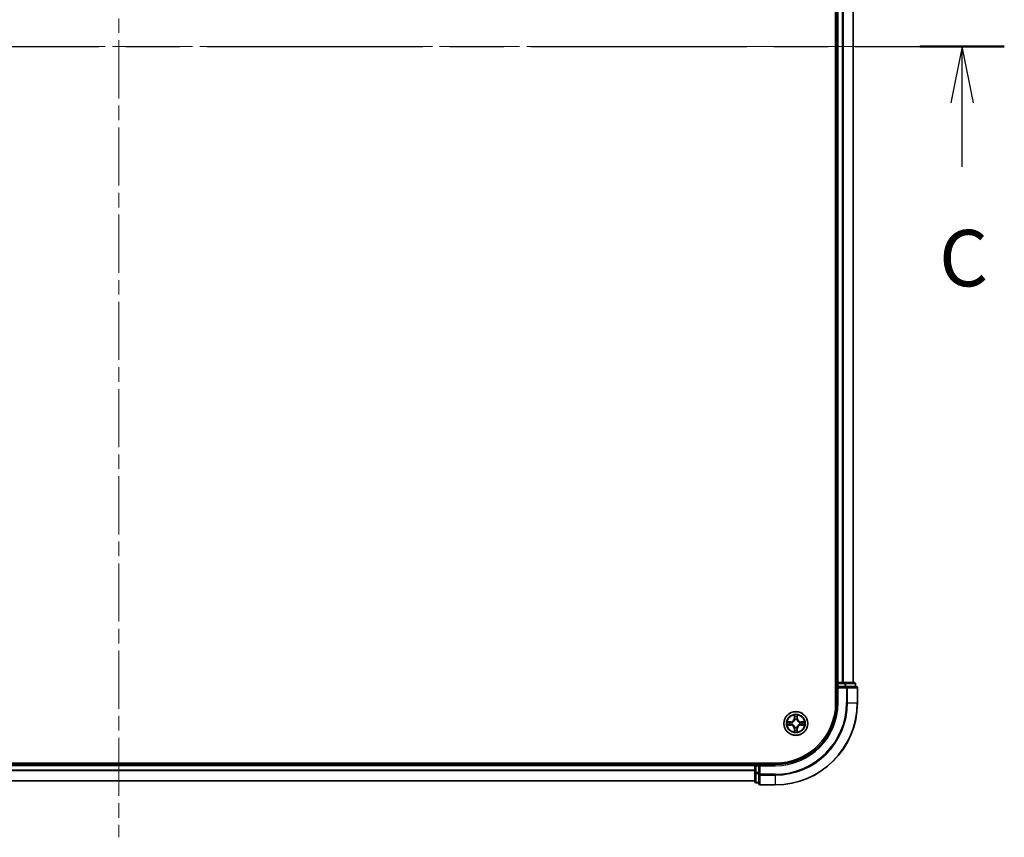
# Model space of a CAD drawing. Units: millimetres. Extents: x 0 to 8662, y 0 to 1546.
# Drawn here: x 1850 to 2090, y 1049 to 1248 of the extents above; entities that cross this region are included whole.
import ezdxf

# ---------------------------------------------------------------- set-up
doc = ezdxf.new("R2010")
doc.units = ezdxf.units.MM
doc.header["$LTSCALE"] = 2.5
doc.linetypes.add('CHAIN', pattern=[0.3543, 0.2362, -0.0295, 0.0591, -0.0295])
doc.layers.add('Centerline (ISO)', color=7, linetype='Continuous', lineweight=18, true_color=0x80ffff)
for name, color, linetype, lineweight in [('Section Line (ISO)', 7, 'CHAIN', 25), ('Visible (ISO)', 7, 'Continuous', 35), ('Visible Narrow (ISO)', 7, 'Continuous', 25)]:
    doc.layers.add(name, color=color, linetype=linetype, lineweight=lineweight)
doc.styles.add('Note Text (TK)', font='MS PGothic.ttf')

# ---------------------------------------------------------------- blocks, each defined once
blk = doc.blocks.new('2dTransSection80')
at = {"layer": 'Section Line (ISO)', "linetype": 'CHAIN', "ltscale": 16.211538}
blk.add_line((136.46, 233.795), (214.872, 233.795), dxfattribs=at)
at = {"layer": 'Section Line (ISO)', "linetype": 'Continuous', "lineweight": 50}
for p, q in [((136.46, 233.795), (140.204, 233.795)), ((211.129, 233.795), (214.872, 233.795))]:
    blk.add_line(p, q, dxfattribs=at)
at = {"layer": 'Section Line (ISO)', "linetype": 'Continuous'}
for p, q in [((138.332, 233.795), (137.832, 231.295)), ((138.332, 231.295), (138.332, 233.795)), ((138.832, 231.295), (138.332, 233.795)), ((213, 233.795), (212.5, 231.295)), ((213, 231.295), (213, 233.795)), ((213.5, 231.295), (213, 233.795)), ((138.332, 228.457), (138.332, 231.295)), ((213, 228.457), (213, 231.295))]:
    blk.add_line(p, q, dxfattribs=at)
at = {"layer": 'Section Line (ISO)', "char_height": 2.5, "attachment_point": 7, "style": 'Note Text (TK)'}
for insert in [(137.313, 222.383), (211.982, 222.383)]:
    blk.add_mtext('C', dxfattribs=dict(at, insert=insert))

msp = doc.modelspace()

# ---------------------------------------------------------------- linework, layer by layer
at = {"layer": 'Centerline (ISO)', "linetype": 'CHAIN', "ltscale": 23.990969}
for p, q in [((1873.75, 1434.625), (1873.75, 1049.125)), ((1681, 1241.875), (2066.5, 1241.875))]:
    msp.add_line(p, q, dxfattribs=at)
at = {"layer": 'Visible (ISO)'}
for p, q in [((2048.45, 1401.875), (2048.45, 1081.875)), ((2048.75, 1086.875), (2048.75, 1396.875)), ((2052.75, 1086.875), (2052.75, 1396.875)), ((2048.75, 1086.875), (2048.45, 1086.875)), ((2048.75, 1086.875), (2049.05, 1086.875)), ((2048.75, 1086.575), (2048.75, 1085.875)), ((2048.75, 1085.875), (2048.75, 1081.875)), ((2048.75, 1085.875), (2049.05, 1085.575)), ((2049.05, 1085.875), (2048.75, 1085.875)), ((2050.1095, 1086.875), (2049.05, 1086.875)), ((2049.05, 1085.875), (2050.7086, 1085.875)), ((2050.1095, 1086.875), (2050.3331, 1086.875)), ((2050.7086, 1086.875), (2050.3331, 1086.875)), ((2052.95, 1086.875), (2050.7086, 1086.875)), ((2051.1095, 1085.875), (2050.7086, 1085.875)), ((2053.45, 1085.875), (2051.1095, 1085.875)), ((2053.25, 1085.875), (2053.25, 1086.575)), ((2053.75, 1081.875), (2053.75, 1085.575)), ((2033.75, 1067.175), (1713.75, 1067.175)), ((2028.75, 1066.875), (1718.75, 1066.875)), ((2028.75, 1067.175), (2028.75, 1066.875)), ((2028.75, 1066.575), (2028.75, 1066.875)), ((2028.75, 1066.575), (2028.75, 1064.9164)), ((2029.75, 1066.875), (2029.05, 1066.875)), ((2030.05, 1066.575), (2029.75, 1066.875)), ((2033.75, 1066.875), (2029.75, 1066.875)), ((2029.75, 1066.875), (2029.75, 1066.575)), ((2029.75, 1064.9164), (2029.75, 1066.575)), ((2028.75, 1064.9164), (2028.75, 1062.675)), ((2029.75, 1064.9164), (2029.75, 1064.5155)), ((2029.75, 1064.5155), (2029.75, 1062.175)), ((2028.75, 1062.875), (1718.75, 1062.875)), ((2029.05, 1062.375), (2029.75, 1062.375)), ((2030.05, 1061.875), (2033.75, 1061.875))]:
    msp.add_line(p, q, dxfattribs=at)
msp.add_circle((2038.75, 1076.875), 2.9, dxfattribs=at)
for centre, radius, start, end in [((2049.05, 1086.575), 0.3, 90, 180), ((2052.95, 1086.575), 0.3, 0, 90), ((2053.45, 1085.575), 0.3, 0, 90), ((2033.75, 1081.875), 15, 270, 0), ((2033.75, 1081.875), 20, 270, 0), ((2033.75, 1081.875), 14.7, 270, 0), ((2038.75, 1076.875), 1.2295, 102.936595, 102.938396), ((2038.75, 1076.875), 1.2295, 100.812717, 100.813267), ((2038.75, 1076.875), 1.2295, 79.186733, 79.187283), ((2038.75, 1076.875), 1.2295, 77.061604, 77.063405), ((2038.75, 1076.875), 1.2295, 169.186733, 169.187283), ((2038.75, 1076.875), 1.2295, 190.812717, 190.813267), ((2038.75, 1076.875), 1.2295, 167.061604, 167.063405), ((2038.75, 1076.875), 1.2295, 192.936595, 192.938396), ((2038.75, 1076.875), 1.2295, 257.061604, 257.063405), ((2038.75, 1076.875), 1.2295, 259.186733, 259.187283), ((2038.75, 1076.875), 1.2295, 280.812717, 280.813267), ((2038.75, 1076.875), 1.2295, 282.936595, 282.938396), ((2038.75, 1076.875), 1.2295, 12.936595, 12.938396), ((2038.75, 1076.875), 1.2295, 347.061604, 347.063405), ((2038.75, 1076.875), 1.2295, 10.812717, 10.813267), ((2038.75, 1076.875), 1.2295, 349.186733, 349.187283), ((2029.05, 1066.575), 0.3, 90, 180), ((2029.05, 1062.675), 0.3, 180, 270), ((2030.05, 1062.175), 0.3, 180, 270)]:
    msp.add_arc(centre, radius, start, end, dxfattribs=at)
for points, knots in [([(2038.4495, 1078.6337), (2038.4474, 1078.7151), (2038.4014, 1078.8063), (2038.3604, 1078.8959), (2038.36, 1078.8968), (2038.3596, 1078.8977)], [0, 0, 0, 0, 0.0320559737, 0.0320559737, 0.0323943032, 0.0323943032, 0.0323943032, 0.0323943032]), ([(2038.3596, 1078.8977), (2038.3598, 1078.8967), (2038.36, 1078.8957), (2038.3622, 1078.8853), (2038.3641, 1078.8759), (2038.3661, 1078.8664)], [-0.03239430317, -0.03239430317, -0.03239430317, -0.03239430317, -0.03205597372, -0.03205597372, -0.02897275834, -0.02897275834, -0.02897275834, -0.02897275834]), ([(2039.1404, 1078.8977), (2039.14, 1078.8968), (2039.1396, 1078.8959), (2039.1388, 1078.8943), (2039.1385, 1078.8936), (2039.1382, 1078.8929)], [-0.000338329447, -0.000338329447, -0.000338329447, -0.000338329447, 0, 0, 0.000241517914, 0.000241517914, 0.000241517914, 0.000241517914]), ([(2039.1394, 1078.8925), (2039.1395, 1078.8932), (2039.1396, 1078.8939), (2039.14, 1078.8957), (2039.1402, 1078.8967), (2039.1404, 1078.8977)], [-0.000230599076, -0.000230599076, -0.000230599076, -0.000230599076, 0, 0, 0.000338329447, 0.000338329447, 0.000338329447, 0.000338329447]), ([(2036.7325, 1077.2644), (2036.7318, 1077.2645), (2036.7311, 1077.2647), (2036.7293, 1077.265), (2036.7283, 1077.2652), (2036.7273, 1077.2655)], [-0.000230599076, -0.000230599076, -0.000230599076, -0.000230599076, 0, 0, 0.000338329447, 0.000338329447, 0.000338329447, 0.000338329447]), ([(2036.7273, 1077.2655), (2036.7282, 1077.265), (2036.7291, 1077.2646), (2036.7307, 1077.2639), (2036.7314, 1077.2636), (2036.7321, 1077.2632)], [-0.000338329447, -0.000338329447, -0.000338329447, -0.000338329447, 0, 0, 0.000241517914, 0.000241517914, 0.000241517914, 0.000241517914]), ([(2036.9913, 1076.5745), (2036.9099, 1076.5724), (2036.8187, 1076.5265), (2036.7291, 1076.4854), (2036.7282, 1076.485), (2036.7273, 1076.4846)], [0, 0, 0, 0, 0.0320559737, 0.0320559737, 0.0323943032, 0.0323943032, 0.0323943032, 0.0323943032]), ([(2036.7273, 1076.4846), (2036.7283, 1076.4848), (2036.7293, 1076.485), (2036.7397, 1076.4872), (2036.7492, 1076.4892), (2036.7586, 1076.4911)], [-0.03239430317, -0.03239430317, -0.03239430317, -0.03239430317, -0.03205597372, -0.03205597372, -0.02897275834, -0.02897275834, -0.02897275834, -0.02897275834]), ([(2039.0505, 1075.1163), (2039.0526, 1075.0349), (2039.0986, 1074.9437), (2039.1396, 1074.8542), (2039.14, 1074.8532), (2039.1404, 1074.8523)], [0, 0, 0, 0, 0.0320559737, 0.0320559737, 0.0323943032, 0.0323943032, 0.0323943032, 0.0323943032]), ([(2040.5087, 1077.1756), (2040.5901, 1077.1776), (2040.6813, 1077.2236), (2040.7709, 1077.2646), (2040.7718, 1077.265), (2040.7727, 1077.2655)], [0, 0, 0, 0, 0.0320559737, 0.0320559737, 0.0323943032, 0.0323943032, 0.0323943032, 0.0323943032]), ([(2040.7727, 1077.2655), (2040.7717, 1077.2652), (2040.7707, 1077.265), (2040.7602, 1077.2629), (2040.7508, 1077.2609), (2040.7414, 1077.2589)], [-0.03239430317, -0.03239430317, -0.03239430317, -0.03239430317, -0.03205597372, -0.03205597372, -0.02897275834, -0.02897275834, -0.02897275834, -0.02897275834]), ([(2040.7675, 1076.4857), (2040.7682, 1076.4855), (2040.7689, 1076.4854), (2040.7707, 1076.485), (2040.7717, 1076.4848), (2040.7727, 1076.4846)], [-0.000230599076, -0.000230599076, -0.000230599076, -0.000230599076, 0, 0, 0.000338329447, 0.000338329447, 0.000338329447, 0.000338329447]), ([(2040.7727, 1076.4846), (2040.7718, 1076.485), (2040.7709, 1076.4854), (2040.7692, 1076.4862), (2040.7686, 1076.4865), (2040.7679, 1076.4868)], [-0.000338329447, -0.000338329447, -0.000338329447, -0.000338329447, 0, 0, 0.000241517914, 0.000241517914, 0.000241517914, 0.000241517914]), ([(2038.3606, 1074.8575), (2038.3605, 1074.8568), (2038.3603, 1074.8561), (2038.36, 1074.8543), (2038.3598, 1074.8533), (2038.3596, 1074.8523)], [-0.000230599076, -0.000230599076, -0.000230599076, -0.000230599076, 0, 0, 0.000338329447, 0.000338329447, 0.000338329447, 0.000338329447]), ([(2038.3596, 1074.8523), (2038.36, 1074.8532), (2038.3604, 1074.8542), (2038.3612, 1074.8558), (2038.3615, 1074.8564), (2038.3618, 1074.8571)], [-0.000338329447, -0.000338329447, -0.000338329447, -0.000338329447, 0, 0, 0.000241517914, 0.000241517914, 0.000241517914, 0.000241517914]), ([(2039.1404, 1074.8523), (2039.1402, 1074.8533), (2039.14, 1074.8543), (2039.1378, 1074.8648), (2039.1359, 1074.8742), (2039.1339, 1074.8836)], [-0.03239430317, -0.03239430317, -0.03239430317, -0.03239430317, -0.03205597372, -0.03205597372, -0.02897275834, -0.02897275834, -0.02897275834, -0.02897275834])]:
    msp.add_open_spline(points, degree=3, knots=knots, dxfattribs=at)
for points in [[(2038.3661, 1078.8664), (2038.3847, 1078.7779), (2038.4034, 1078.688), (2038.4043, 1078.6074)], [(2036.7586, 1076.4911), (2036.8471, 1076.5097), (2036.937, 1076.5284), (2037.0176, 1076.5293)], [(2039.1339, 1074.8836), (2039.1153, 1074.9722), (2039.0966, 1075.062), (2039.0957, 1075.1426)], [(2040.7414, 1077.2589), (2040.6528, 1077.2403), (2040.563, 1077.2216), (2040.4824, 1077.2207)]]:
    msp.add_open_spline(points, degree=3, dxfattribs=at)
at = {"layer": 'Visible Narrow (ISO)'}
for p, q in [((2049.05, 1086.875), (2049.05, 1396.875)), ((2050.1095, 1086.875), (2050.1095, 1396.875)), ((2050.34, 1086.875), (2050.34, 1396.875)), ((2052.6805, 1086.875), (2052.6805, 1396.875)), ((2048.45, 1086.575), (2048.75, 1086.575)), ((2049.05, 1086.575), (2048.75, 1086.575)), ((2049.05, 1086.875), (2049.05, 1086.575)), ((2049.05, 1085.875), (2049.05, 1086.575)), ((2049.05, 1086.575), (2050.7086, 1086.575)), ((2049.05, 1081.875), (2049.05, 1085.575)), ((2049.05, 1085.575), (2051.1095, 1085.575)), ((2050.7086, 1086.875), (2050.7086, 1086.575)), ((2050.9391, 1086.575), (2050.7086, 1086.575)), ((2050.7086, 1086.575), (2050.7086, 1085.875)), ((2050.9391, 1086.575), (2053.1805, 1086.575)), ((2050.9391, 1085.875), (2050.9391, 1086.575)), ((2051.1095, 1085.875), (2051.1095, 1085.575)), ((2051.1095, 1085.575), (2051.1095, 1081.875)), ((2051.34, 1085.575), (2051.1095, 1085.575)), ((2051.34, 1085.575), (2053.6805, 1085.575)), ((2051.34, 1081.875), (2051.34, 1085.575)), ((2053.25, 1086.575), (2053.1805, 1086.575)), ((2053.1805, 1086.575), (2053.1805, 1085.875)), ((2053.75, 1085.575), (2053.6805, 1085.575)), ((2053.6805, 1085.575), (2053.6805, 1081.875)), ((2049.05, 1081.875), (2048.75, 1081.875)), ((2051.34, 1081.875), (2051.1095, 1081.875)), ((2051.34, 1081.875), (2053.6805, 1081.875)), ((2053.6805, 1081.875), (2053.75, 1081.875)), ((2038.3596, 1078.8977), (2038.3459, 1078.1182)), ((2038.3957, 1078.1173), (2038.3459, 1078.1182)), ((2038.3957, 1078.1173), (2038.4043, 1078.6074)), ((2038.3957, 1078.1173), (2038.4684, 1078.1161)), ((2038.4197, 1078.418), (2038.4684, 1078.1161)), ((2038.5089, 1077.7913), (2038.5035, 1077.8119)), ((2038.9965, 1077.8119), (2038.9911, 1077.7913)), ((2039.0316, 1078.1161), (2039.0803, 1078.418)), ((2039.1042, 1078.1173), (2039.0316, 1078.1161)), ((2039.0957, 1078.6074), (2039.1042, 1078.1173)), ((2039.1042, 1078.1173), (2039.154, 1078.1182)), ((2039.154, 1078.1182), (2039.1404, 1078.8977)), ((2037.5068, 1077.2791), (2036.7273, 1077.2655)), ((2036.7273, 1076.4846), (2037.5068, 1076.471)), ((2037.0176, 1077.2207), (2037.5077, 1077.2293)), ((2037.5077, 1076.5208), (2037.0176, 1076.5293)), ((2037.5089, 1077.1566), (2037.207, 1077.2053)), ((2037.207, 1076.5448), (2037.5089, 1076.5934)), ((2037.5077, 1077.2293), (2037.5068, 1077.2791)), ((2037.5077, 1076.5208), (2037.5068, 1076.471)), ((2037.5077, 1077.2293), (2037.5089, 1077.1566)), ((2037.5077, 1076.5208), (2037.5089, 1076.5934)), ((2037.8131, 1077.1215), (2037.8337, 1077.1161)), ((2037.8337, 1076.6339), (2037.8131, 1076.6285)), ((2038.3957, 1075.6327), (2038.3459, 1075.6318)), ((2038.3459, 1075.6318), (2038.3596, 1074.8523)), ((2038.3957, 1075.6327), (2038.4684, 1075.634)), ((2038.4043, 1075.1426), (2038.3957, 1075.6327)), ((2038.4684, 1075.634), (2038.4197, 1075.3321)), ((2038.5035, 1075.9381), (2038.5089, 1075.9587)), ((2038.9911, 1075.9587), (2038.9965, 1075.9381)), ((2039.0803, 1075.3321), (2039.0316, 1075.634)), ((2039.1042, 1075.6327), (2039.0316, 1075.634)), ((2039.1042, 1075.6327), (2039.0957, 1075.1426)), ((2039.1042, 1075.6327), (2039.154, 1075.6318)), ((2039.1404, 1074.8523), (2039.154, 1075.6318)), ((2039.6663, 1077.1161), (2039.6869, 1077.1215)), ((2039.6869, 1076.6285), (2039.6663, 1076.6339)), ((2039.9923, 1077.2293), (2039.9911, 1077.1566)), ((2040.293, 1077.2053), (2039.9911, 1077.1566)), ((2039.9911, 1076.5934), (2040.293, 1076.5448)), ((2039.9923, 1076.5208), (2039.9911, 1076.5934)), ((2039.9923, 1077.2293), (2039.9932, 1077.2791)), ((2039.9923, 1077.2293), (2040.4824, 1077.2207)), ((2040.4824, 1076.5293), (2039.9923, 1076.5208)), ((2039.9923, 1076.5208), (2039.9932, 1076.471)), ((2040.7727, 1077.2655), (2039.9932, 1077.2791)), ((2039.9932, 1076.471), (2040.7727, 1076.4846)), ((2028.75, 1066.575), (1718.75, 1066.575)), ((2028.75, 1065.4687), (1718.75, 1065.4687)), ((2029.05, 1066.575), (2028.75, 1066.575)), ((2029.05, 1066.875), (2029.05, 1067.175)), ((2029.05, 1066.875), (2029.05, 1066.575)), ((2029.05, 1066.575), (2029.75, 1066.575)), ((2029.05, 1064.9164), (2029.05, 1066.575)), ((2030.05, 1066.575), (2033.75, 1066.575)), ((2030.05, 1064.5155), (2030.05, 1066.575)), ((2033.75, 1066.575), (2033.75, 1066.875)), ((2028.75, 1065.315), (1718.75, 1065.315)), ((2028.75, 1062.9214), (1718.75, 1062.9214)), ((2029.05, 1064.9164), (2028.75, 1064.9164)), ((2029.75, 1064.9164), (2029.05, 1064.9164)), ((2029.05, 1064.9164), (2029.05, 1064.6859)), ((2029.05, 1062.4445), (2029.05, 1064.6859)), ((2029.05, 1064.6859), (2029.75, 1064.6859)), ((2030.05, 1064.5155), (2029.75, 1064.5155)), ((2033.75, 1064.5155), (2030.05, 1064.5155)), ((2030.05, 1064.5155), (2030.05, 1064.2851)), ((2030.05, 1061.9445), (2030.05, 1064.2851)), ((2030.05, 1064.2851), (2033.75, 1064.2851)), ((2033.75, 1064.2851), (2033.75, 1064.5155)), ((2033.75, 1064.2851), (2033.75, 1061.9445)), ((2029.05, 1062.4445), (2029.05, 1062.375)), ((2029.75, 1062.4445), (2029.05, 1062.4445)), ((2030.05, 1061.9445), (2030.05, 1061.875)), ((2033.75, 1061.9445), (2030.05, 1061.9445)), ((2033.75, 1061.9445), (2033.75, 1061.875))]:
    msp.add_line(p, q, dxfattribs=at)
for radius in [2.8677, 2.3092, 2.1415]:
    msp.add_circle((2038.75, 1076.875), radius, dxfattribs=at)
for centre, radius, start, end in [((2033.75, 1081.875), 15.3, 270, 0), ((2033.75, 1081.875), 17.3595, 270, 0), ((2033.75, 1081.875), 17.59, 270, 0), ((2033.75, 1081.875), 19.9305, 270, 0), ((2037.4919, 1078.1331), 0.8542, 271, 359), ((2037.4919, 1078.1331), 0.904, 271, 359), ((2038.75, 1076.875), 2.0601, 79.074582, 100.925418), ((2038.75, 1076.875), 1.6122, 79.692479, 100.307521), ((2038.75, 1076.875), 0.9688, 75.258044, 104.741956), ((2038.75, 1076.875), 0.9475, 75.258044, 104.741956), ((2040.0081, 1078.1331), 0.904, 181, 269), ((2040.0081, 1078.1331), 0.8542, 181, 269), ((2038.75, 1076.875), 2.0601, 169.074582, 190.925418), ((2038.75, 1076.875), 1.6122, 169.692479, 190.307521), ((2037.4919, 1075.6169), 0.8542, 1, 89), ((2037.4919, 1075.6169), 0.904, 1, 89), ((2038.75, 1076.875), 0.9688, 165.258044, 194.741956), ((2038.75, 1076.875), 0.9475, 165.258044, 194.741956), ((2038.75, 1076.875), 1.6122, 259.692479, 280.307521), ((2038.75, 1076.875), 0.9688, 255.258044, 284.741956), ((2038.75, 1076.875), 0.9475, 255.258044, 284.741956), ((2040.0081, 1075.6169), 0.904, 91, 179), ((2040.0081, 1075.6169), 0.8542, 91, 179), ((2038.75, 1076.875), 0.9475, 345.258044, 14.741956), ((2038.75, 1076.875), 0.9688, 345.258044, 14.741956), ((2038.75, 1076.875), 1.6122, 349.692479, 10.307521), ((2038.75, 1076.875), 2.0601, 349.074582, 10.925418), ((2038.75, 1076.875), 2.0601, 259.074582, 280.925418)]:
    msp.add_arc(centre, radius, start, end, dxfattribs=at)
for centre, major_axis, ratio, start_param, end_param in [((2050.7086, 1086.575), (0, 0.3), 0.76822128, 4.71238898, 6.28318531), ((2051.1095, 1085.575), (0, 0.3), 0.76822128, 4.71238898, 6.28318531), ((2052.95, 1086.575), (0, 0.3), 0.76822128, 4.71238898, 6.28318531), ((2053.45, 1085.575), (0, 0.3), 0.76822128, 4.71238898, 6.28318531), ((2038.4541, 1078.6065), (-0.05, -0.002), 0.54850665, 4.7835784, 6.17876057), ((2038.4392, 1078.8079), (0.0019, 0.4402), 0.08673359, 2.04405494, 2.65931081), ((2038.4695, 1078.4171), (-0.0494, -0.008), 0.89574018, 4.73044269, 6.08586581), ((2038.5149, 1077.7686), (-0.0492, 0.0091), 0.87684642, 5.10328313, 6.10089396), ((2038.5149, 1077.7686), (-0.0477, 0.0149), 0.41070123, 4.96449783, 6.18744952), ((2038.5182, 1078.1152), (-0.0494, -0.008), 0.89572054, 4.73483766, 6.08588361), ((2038.9818, 1078.1152), (0.0494, -0.008), 0.89572054, 0.1973017, 1.54834765), ((2038.9851, 1077.7686), (0.0477, 0.0149), 0.41070123, 0.09573579, 1.31868747), ((2038.9851, 1077.7686), (0.0492, 0.0091), 0.87684641, 0.18229136, 1.17990219), ((2039.0305, 1078.4171), (0.0494, -0.008), 0.89574018, 0.19731949, 1.55274262), ((2039.0459, 1078.6065), (0.05, -0.002), 0.54850665, 0.10442473, 1.4996069), ((2039.0608, 1078.8079), (0.0019, -0.4402), 0.08673359, 0.48228184, 1.09753772), ((2037.0185, 1077.1709), (0.002, 0.05), 0.54850665, 0.10442473, 1.4996069), ((2037.0185, 1076.5791), (0.002, -0.05), 0.54850665, 4.7835784, 6.17876057), ((2036.8171, 1077.1858), (0.4402, 0.0019), 0.08673359, 0.48228184, 1.09753772), ((2036.8171, 1076.5642), (0.4402, -0.0019), 0.08673359, 5.18564759, 5.80090347), ((2037.2079, 1077.1555), (0.008, 0.0494), 0.89574018, 0.19731949, 1.55274262), ((2037.2079, 1076.5946), (0.008, -0.0494), 0.89574018, 4.73044269, 6.08586581), ((2037.5098, 1077.1068), (0.008, 0.0494), 0.89572054, 0.1973017, 1.54834765), ((2037.5098, 1076.6432), (0.008, -0.0494), 0.89572054, 4.73483766, 6.08588361), ((2037.8564, 1077.1101), (-0.0091, 0.0492), 0.87684641, 0.18229136, 1.17990219), ((2037.8564, 1076.6399), (-0.0091, -0.0492), 0.87684642, 5.10328313, 6.10089396), ((2037.8564, 1077.1101), (-0.0149, 0.0477), 0.41070123, 0.09573579, 1.31868747), ((2037.8564, 1076.6399), (-0.0149, -0.0477), 0.41070123, 4.96449783, 6.18744952), ((2038.4392, 1074.9421), (0.0019, -0.4402), 0.08673359, 3.62387449, 4.23913037), ((2038.4541, 1075.1435), (-0.05, 0.002), 0.54850665, 0.10442473, 1.4996069), ((2038.4695, 1075.3329), (-0.0494, 0.008), 0.89574018, 0.19731949, 1.55274262), ((2038.5149, 1075.9814), (-0.0492, -0.0091), 0.87684641, 0.18229136, 1.17990219), ((2038.5149, 1075.9814), (-0.0477, -0.0149), 0.41070123, 0.09573579, 1.31868747), ((2038.5182, 1075.6348), (-0.0494, 0.008), 0.89572054, 0.1973017, 1.54834765), ((2038.9818, 1075.6348), (0.0494, 0.008), 0.89572054, 4.73483766, 6.08588361), ((2038.9851, 1075.9814), (0.0477, -0.0149), 0.41070123, 4.96449783, 6.18744952), ((2038.9851, 1075.9814), (0.0492, -0.0091), 0.87684642, 5.10328313, 6.10089396), ((2039.0305, 1075.3329), (0.0494, 0.008), 0.89574018, 4.73044269, 6.08586581), ((2039.0459, 1075.1435), (0.05, 0.002), 0.54850665, 4.7835784, 6.17876057), ((2039.0608, 1074.9421), (0.0019, 0.4402), 0.08673359, 5.18564759, 5.80090347), ((2039.6436, 1077.1101), (0.0091, 0.0492), 0.87684642, 5.10328313, 6.10089396), ((2039.6436, 1077.1101), (0.0149, 0.0477), 0.41070123, 4.96449783, 6.18744952), ((2039.6436, 1076.6399), (0.0149, -0.0477), 0.41070123, 0.09573579, 1.31868747), ((2039.6436, 1076.6399), (0.0091, -0.0492), 0.87684641, 0.18229136, 1.17990219), ((2039.9902, 1077.1068), (-0.008, 0.0494), 0.89572054, 4.73483766, 6.08588361), ((2039.9902, 1076.6432), (-0.008, -0.0494), 0.89572054, 0.1973017, 1.54834765), ((2040.6829, 1077.1858), (0.4402, -0.0019), 0.08673359, 2.04405494, 2.65931081), ((2040.2921, 1077.1555), (-0.008, 0.0494), 0.89574018, 4.73044269, 6.08586581), ((2040.2921, 1076.5946), (-0.008, -0.0494), 0.89574018, 0.19731949, 1.55274262), ((2040.6829, 1076.5642), (0.4402, 0.0019), 0.08673359, 3.62387449, 4.23913037), ((2040.4815, 1077.1709), (-0.002, 0.05), 0.54850665, 4.7835784, 6.17876057), ((2040.4815, 1076.5791), (-0.002, -0.05), 0.54850665, 0.10442473, 1.4996069), ((2029.05, 1064.9164), (-0.3, 0), 0.76822128, 0, 1.57079633), ((2030.05, 1064.5155), (-0.3, 0), 0.76822128, 0, 1.57079633), ((2029.05, 1062.675), (-0.3, 0), 0.76822128, 0, 1.57079633), ((2030.05, 1062.175), (-0.3, 0), 0.76822128, 0, 1.57079633)]:
    msp.add_ellipse(centre, major_axis=major_axis, ratio=ratio, start_param=start_param, end_param=end_param, dxfattribs=at)
for points, knots in [([(2037.8337, 1077.1161), (2037.9177, 1077.1434), (2038.0835, 1077.2204), (2038.2948, 1077.4039), (2038.4348, 1077.604), (2038.4884, 1077.7283), (2038.5089, 1077.7913)], [-0.174866013, -0.174866013, -0.174866013, -0.174866013, -0.145995309, -0.117124605, -0.095471577, -0.073818549, -0.073818549, -0.073818549, -0.073818549]), ([(2038.4679, 1077.7853), (2038.4493, 1077.7254), (2038.4004, 1077.6073), (2038.2733, 1077.4194), (2038.0772, 1077.2518), (2037.9196, 1077.1819), (2037.8397, 1077.1571)], [0.073818549, 0.073818549, 0.073818549, 0.073818549, 0.095471577, 0.117124605, 0.145995309, 0.174866013, 0.174866013, 0.174866013, 0.174866013]), ([(2038.9911, 1077.7913), (2039.0184, 1077.7073), (2039.0954, 1077.5415), (2039.2789, 1077.3302), (2039.479, 1077.1903), (2039.6033, 1077.1366), (2039.6663, 1077.1161)], [-0.174866013, -0.174866013, -0.174866013, -0.174866013, -0.145995309, -0.117124605, -0.095471577, -0.073818549, -0.073818549, -0.073818549, -0.073818549]), ([(2039.6603, 1077.1571), (2039.6004, 1077.1757), (2039.4822, 1077.2246), (2039.2944, 1077.3518), (2039.1268, 1077.5478), (2039.0569, 1077.7054), (2039.032, 1077.7853)], [0.073818549, 0.073818549, 0.073818549, 0.073818549, 0.095471577, 0.117124605, 0.145995309, 0.174866013, 0.174866013, 0.174866013, 0.174866013]), ([(2038.5089, 1075.9587), (2038.4816, 1076.0427), (2038.4046, 1076.2085), (2038.2211, 1076.4198), (2038.021, 1076.5598), (2037.8967, 1076.6134), (2037.8337, 1076.6339)], [-0.174866013, -0.174866013, -0.174866013, -0.174866013, -0.145995309, -0.117124605, -0.095471577, -0.073818549, -0.073818549, -0.073818549, -0.073818549]), ([(2037.8397, 1076.593), (2037.8996, 1076.5744), (2038.0177, 1076.5255), (2038.2056, 1076.3983), (2038.3732, 1076.2023), (2038.4431, 1076.0446), (2038.4679, 1075.9647)], [0.073818549, 0.073818549, 0.073818549, 0.073818549, 0.095471577, 0.117124605, 0.145995309, 0.174866013, 0.174866013, 0.174866013, 0.174866013]), ([(2039.6663, 1076.6339), (2039.5823, 1076.6066), (2039.4165, 1076.5296), (2039.2052, 1076.3461), (2039.0652, 1076.146), (2039.0116, 1076.0217), (2038.9911, 1075.9587)], [-0.174866013, -0.174866013, -0.174866013, -0.174866013, -0.145995309, -0.117124605, -0.095471577, -0.073818549, -0.073818549, -0.073818549, -0.073818549]), ([(2039.032, 1075.9647), (2039.0507, 1076.0247), (2039.0995, 1076.1428), (2039.2267, 1076.3306), (2039.4228, 1076.4982), (2039.5804, 1076.5681), (2039.6603, 1076.593)], [0.073818549, 0.073818549, 0.073818549, 0.073818549, 0.095471577, 0.117124605, 0.145995309, 0.174866013, 0.174866013, 0.174866013, 0.174866013])]:
    msp.add_open_spline(points, degree=3, knots=knots, dxfattribs=at)
for points in [[(2038.4615, 1078.4612), (2038.4554, 1078.4997), (2038.4513, 1078.5602), (2038.4495, 1078.6337)], [(2038.51, 1078.1592), (2038.4938, 1078.2599), (2038.4777, 1078.3605), (2038.4615, 1078.4612)], [(2038.4684, 1078.1161), (2038.4865, 1078.0096), (2038.4883, 1077.9006), (2038.4679, 1077.7853)], [(2038.5035, 1077.8119), (2038.5281, 1077.9331), (2038.5279, 1078.0473), (2038.51, 1078.1592)], [(2038.99, 1078.1592), (2038.9721, 1078.0473), (2038.9719, 1077.9331), (2038.9965, 1077.8119)], [(2039.0385, 1078.4612), (2039.0223, 1078.3605), (2039.0062, 1078.2599), (2038.99, 1078.1592)], [(2039.032, 1077.7853), (2039.0117, 1077.9006), (2039.0135, 1078.0096), (2039.0316, 1078.1161)], [(2039.0505, 1078.6337), (2039.0487, 1078.5602), (2039.0446, 1078.4997), (2039.0385, 1078.4612)], [(2039.1382, 1078.8929), (2039.0979, 1078.8049), (2039.0526, 1078.7145), (2039.0505, 1078.6337)], [(2039.0957, 1078.6074), (2039.0967, 1078.696), (2039.1191, 1078.7956), (2039.1394, 1078.8925)], [(2036.7321, 1077.2632), (2036.8201, 1077.2229), (2036.9105, 1077.1776), (2036.9913, 1077.1756)], [(2037.0176, 1077.2207), (2036.929, 1077.2217), (2036.8294, 1077.2441), (2036.7325, 1077.2644)], [(2036.9913, 1077.1756), (2037.0649, 1077.1737), (2037.1253, 1077.1696), (2037.1638, 1077.1635)], [(2037.1638, 1076.5865), (2037.1253, 1076.5804), (2037.0649, 1076.5763), (2036.9913, 1076.5745)], [(2037.1638, 1077.1635), (2037.2645, 1077.1473), (2037.3651, 1077.1312), (2037.4658, 1077.1151)], [(2037.4658, 1076.635), (2037.3651, 1076.6188), (2037.2645, 1076.6027), (2037.1638, 1076.5865)], [(2037.4658, 1077.1151), (2037.5777, 1077.0971), (2037.6919, 1077.0969), (2037.8131, 1077.1215)], [(2037.8131, 1076.6285), (2037.6919, 1076.6531), (2037.5777, 1076.6529), (2037.4658, 1076.635)], [(2037.8397, 1077.1571), (2037.7244, 1077.1367), (2037.6154, 1077.1385), (2037.5089, 1077.1566)], [(2037.5089, 1076.5934), (2037.6154, 1076.6115), (2037.7244, 1076.6133), (2037.8397, 1076.593)], [(2038.4043, 1075.1426), (2038.4033, 1075.054), (2038.3809, 1074.9544), (2038.3606, 1074.8575)], [(2038.3618, 1074.8571), (2038.4021, 1074.9451), (2038.4474, 1075.0356), (2038.4495, 1075.1163)], [(2038.4495, 1075.1163), (2038.4513, 1075.1899), (2038.4554, 1075.2503), (2038.4615, 1075.2889)], [(2038.4615, 1075.2889), (2038.4777, 1075.3895), (2038.4938, 1075.4901), (2038.51, 1075.5908)], [(2038.4679, 1075.9647), (2038.4883, 1075.8494), (2038.4865, 1075.7404), (2038.4684, 1075.634)], [(2038.51, 1075.5908), (2038.5279, 1075.7027), (2038.5281, 1075.817), (2038.5035, 1075.9381)], [(2038.9965, 1075.9381), (2038.9719, 1075.817), (2038.9721, 1075.7027), (2038.99, 1075.5908)], [(2038.99, 1075.5908), (2039.0062, 1075.4901), (2039.0223, 1075.3895), (2039.0385, 1075.2889)], [(2039.0316, 1075.634), (2039.0135, 1075.7404), (2039.0117, 1075.8494), (2039.032, 1075.9647)], [(2039.0385, 1075.2889), (2039.0446, 1075.2503), (2039.0487, 1075.1899), (2039.0505, 1075.1163)], [(2039.9911, 1077.1566), (2039.8846, 1077.1385), (2039.7756, 1077.1367), (2039.6603, 1077.1571)], [(2039.6603, 1076.593), (2039.7756, 1076.6133), (2039.8846, 1076.6115), (2039.9911, 1076.5934)], [(2039.6869, 1077.1215), (2039.808, 1077.0969), (2039.9223, 1077.0971), (2040.0342, 1077.1151)], [(2040.0342, 1076.635), (2039.9223, 1076.6529), (2039.808, 1076.6531), (2039.6869, 1076.6285)], [(2040.0342, 1077.1151), (2040.1349, 1077.1312), (2040.2355, 1077.1473), (2040.3362, 1077.1635)], [(2040.3362, 1076.5865), (2040.2355, 1076.6027), (2040.1349, 1076.6188), (2040.0342, 1076.635)], [(2040.3362, 1077.1635), (2040.3747, 1077.1696), (2040.4351, 1077.1737), (2040.5087, 1077.1756)], [(2040.5087, 1076.5745), (2040.4351, 1076.5763), (2040.3747, 1076.5804), (2040.3362, 1076.5865)], [(2040.4824, 1076.5293), (2040.571, 1076.5283), (2040.6706, 1076.5059), (2040.7675, 1076.4857)], [(2040.7679, 1076.4868), (2040.6799, 1076.5271), (2040.5895, 1076.5725), (2040.5087, 1076.5745)]]:
    msp.add_open_spline(points, degree=3, dxfattribs=at)

# ---------------------------------------------------------------- block references
at = {"layer": 'Section Line (ISO)', "xscale": 5.5, "yscale": 5.5, "zscale": 5.5}
msp.add_blockref('2dTransSection80', (907.75, -44), dxfattribs=at)

doc.saveas('drawing.dxf')
